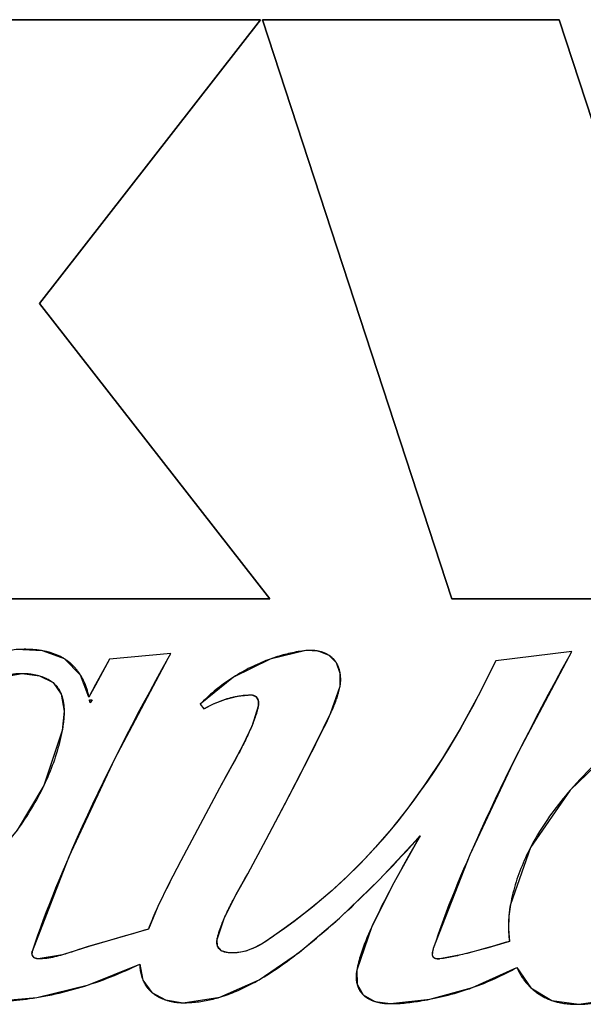
# Model space of a CAD drawing. Units: millimetres. Extents: x 13 to 2082, y 78 to 1413.
# Drawn here: x 649 to 662, y 741 to 763 of the extents above; entities that cross this region are included whole.
import ezdxf

# ---------------------------------------------------------------- set-up
doc = ezdxf.new("R2010")
doc.units = ezdxf.units.MM
doc.header["$LTSCALE"] = 115.50396
doc.layers.get('0').update_dxf_attribs({"linetype": 'CONTINUOUS'})
doc.layers.add('SURFACE', color=7, linetype='CONTINUOUS')
doc.layers.add('WHITE', color=7, linetype='CONTINUOUS')

msp = doc.modelspace()

# ---------------------------------------------------------------- linework, layer by layer
at = {"color": 7, "linetype": 'Continuous'}
for p, q in [((646.93, 763.342), (654.523, 763.342)), ((654.523, 763.342), (649.451, 756.832)), ((658.912, 750.056), (654.569, 763.342)), ((654.569, 763.342), (661.373, 763.342)), ((661.373, 763.342), (664.045, 755.143)), ((649.451, 756.832), (654.737, 750.056)), ((654.737, 750.056), (646.839, 750.056)), ((668.464, 750.056), (658.912, 750.056))]:
    msp.add_line(p, q, dxfattribs=at)
at = {"layer": 'SURFACE', "color": 2, "linetype": 'Continuous'}
for p, q in [((654.523, 763.342), (646.93, 763.342)), ((649.451, 756.832), (654.523, 763.342)), ((654.569, 763.342), (658.912, 750.056)), ((661.373, 763.342), (654.569, 763.342)), ((664.045, 755.143), (661.373, 763.342)), ((654.737, 750.056), (649.451, 756.832)), ((646.839, 750.056), (654.737, 750.056)), ((658.912, 750.056), (668.464, 750.056)), ((652.466, 748.808), (651.056, 748.677)), ((652.403, 748.697), (652.466, 748.808)), ((661.662, 748.852), (659.919, 748.636)), ((661.597, 748.738), (661.662, 748.852)), ((659.919, 748.636), (659.513, 747.835)), ((653.141, 747.642), (653.221, 747.538)), ((653.58, 745.716), (652.696, 744.047)), ((654.228, 743.752), (654.654, 744.538))]:
    msp.add_line(p, q, dxfattribs=at)
for points in [[(650.586, 747.802), (650.394, 748.311), (650.027, 748.683), (649.526, 748.866), (648.919, 748.894), (648.265, 748.783), (647.566, 748.55), (646.83, 748.206), (646.062, 747.745), (645.261, 747.151), (644.424, 746.403), (643.584, 745.468), (642.832, 744.299), (642.344, 742.898)], [(649.29, 741.977), (650.134, 744.149), (651.18, 746.388), (652.403, 748.697)], [(651.056, 748.677), (650.742, 748.093), (650.586, 747.802)], [(655.558, 748.871), (654.743, 748.677), (653.902, 748.262), (653.141, 747.642)], [(656.347, 748.054), (656.35, 748.349), (656.262, 748.592), (656.093, 748.762), (655.852, 748.856), (655.558, 748.871)], [(658.492, 742.042), (659.331, 744.197), (660.381, 746.426), (661.597, 748.738)], [(667.148, 748.824), (665.833, 748.628), (664.424, 748.002), (662.961, 746.958), (661.626, 745.672), (660.712, 744.353), (660.255, 743.051)], [(644.184, 743.163), (644.593, 744.371), (645.208, 745.395), (645.877, 746.233), (646.528, 746.921), (647.161, 747.482), (647.802, 747.931), (648.445, 748.241), (649.057, 748.348)], [(649.057, 748.348), (649.453, 748.291), (649.764, 748.137), (649.953, 747.872), (650.018, 747.484), (649.974, 747.037)], [(654.654, 744.538), (655.071, 745.333), (655.456, 746.074), (655.81, 746.769), (656.13, 747.425), (656.347, 748.054)], [(653.221, 747.538), (653.445, 747.649), (653.701, 747.75), (653.992, 747.825), (654.318, 747.854)], [(659.513, 747.835), (659.103, 747.079), (658.695, 746.401), (658.294, 745.796), (657.903, 745.259), (657.524, 744.782), (657.16, 744.36), (656.812, 743.988), (656.48, 743.659), (656.165, 743.369), (655.866, 743.113), (655.584, 742.884), (655.317, 742.678), (655.066, 742.493), (654.829, 742.325), (654.606, 742.176), (654.391, 742.059), (654.185, 741.98), (653.985, 741.942), (653.791, 741.941), (653.628, 741.984), (653.538, 742.091), (653.527, 742.246)], [(654.318, 747.854), (654.413, 747.82), (654.47, 747.725), (654.471, 747.596)], [(654.471, 747.596), (654.329, 747.156), (654.119, 746.701), (653.862, 746.225), (653.58, 745.716)], [(649.974, 747.037), (649.553, 745.776), (648.942, 744.754), (648.259, 743.937), (647.572, 743.293), (646.908, 742.789), (646.259, 742.389), (645.624, 742.09), (645.022, 741.977)], [(652.746, 740.793), (653.593, 740.922), (654.49, 741.321), (655.413, 741.957), (656.333, 742.737), (657.248, 743.62), (658.186, 744.623)], [(658.186, 744.623), (657.577, 743.541), (657.064, 742.518), (656.73, 741.538)], [(652.696, 744.047), (652.422, 743.52), (652.169, 742.999), (651.951, 742.484)], [(653.527, 742.246), (653.69, 742.726), (653.935, 743.225), (654.228, 743.752)], [(660.4, 741.604), (660.725, 741.135), (661.204, 740.846), (661.82, 740.758), (662.514, 740.863), (663.245, 741.142), (663.996, 741.579), (664.762, 742.152), (665.544, 742.851), (666.346, 743.667)], [(660.255, 743.051), (660.217, 742.776), (660.208, 742.49), (660.231, 742.202)], [(651.951, 742.484), (651.241, 742.277), (650.586, 742.086), (649.982, 741.893), (649.422, 741.801)], [(660.231, 742.202), (659.686, 742.041), (659.155, 741.9), (658.638, 741.799)], [(649.422, 741.801), (649.335, 741.826), (649.287, 741.894), (649.29, 741.977)], [(658.638, 741.799), (658.559, 741.799), (658.499, 741.825), (658.47, 741.878), (658.471, 741.957), (658.492, 742.042)], [(648.259, 740.812), (649.395, 740.915), (650.58, 741.204), (651.754, 741.682)], [(651.754, 741.682), (651.827, 741.312), (652.03, 741.032), (652.346, 740.858), (652.746, 740.793)], [(656.73, 741.538), (656.735, 741.221), (656.876, 740.974), (657.144, 740.824), (657.501, 740.773)], [(657.501, 740.773), (658.407, 740.875), (659.382, 741.141), (660.4, 741.604)]]:
    msp.add_lwpolyline(points, dxfattribs=at)
at = {"layer": 'WHITE', "color": 7, "linetype": 'Continuous'}
for p, q in [((651.056, 748.677), (650.736, 748.08)), ((652.466, 748.808), (651.056, 748.677)), ((652.403, 748.697), (652.466, 748.808)), ((661.662, 748.852), (659.919, 748.636)), ((661.597, 748.738), (661.662, 748.852)), ((659.919, 748.636), (659.513, 747.835)), ((650.736, 748.08), (650.586, 747.802)), ((650.602, 747.738), (650.662, 747.738)), ((650.662, 747.738), (650.617, 747.675)), ((653.141, 747.642), (653.221, 747.538)), ((655.791, 746.732), (655.875, 746.9)), ((653.993, 746.463), (653.941, 746.368)), ((653.889, 746.273), (653.735, 746)), ((653.941, 746.368), (653.889, 746.273)), ((655.447, 746.055), (655.533, 746.222)), ((653.735, 746), (653.672, 745.886)), ((653.58, 745.716), (652.696, 744.047)), ((654.654, 744.538), (655.169, 745.521)), ((654.228, 743.752), (654.654, 744.538)), ((652.696, 744.047), (652.605, 743.872)), ((652.605, 743.872), (652.514, 743.698)), ((654.162, 743.634), (654.228, 743.752)), ((652.424, 743.522), (652.366, 743.407)), ((654.064, 743.459), (654.162, 743.634)), ((653.998, 743.341), (654.064, 743.459)), ((653.894, 743.148), (653.934, 743.223)), ((651.596, 742.378), (651.419, 742.327)), ((651.419, 742.327), (651.161, 742.254)), ((650.187, 741.957), (650.13, 741.938)), ((650.358, 742.013), (650.187, 741.957)), ((650.454, 742.044), (650.358, 742.013)), ((650.55, 742.074), (650.454, 742.044)), ((659.688, 742.042), (659.635, 742.027)), ((659.832, 742.083), (659.688, 742.042))]:
    msp.add_line(p, q, dxfattribs=at)
for points in [[(649.529, 748.865), (649.501, 748.87), (649.473, 748.875), (649.446, 748.879), (649.418, 748.882), (649.39, 748.886), (649.361, 748.889), (649.333, 748.891), (649.305, 748.894), (649.277, 748.896), (649.249, 748.897), (649.221, 748.898), (649.193, 748.899), (649.165, 748.9), (649.137, 748.901), (649.101, 748.901), (649.066, 748.9), (649.031, 748.899), (648.995, 748.898), (648.96, 748.896), (648.926, 748.894)], [(650.03, 748.681), (650.012, 748.692), (649.994, 748.703), (649.975, 748.713), (649.957, 748.723), (649.938, 748.733), (649.919, 748.742), (649.899, 748.751), (649.88, 748.76), (649.86, 748.769), (649.841, 748.777), (649.821, 748.785), (649.801, 748.792), (649.78, 748.799), (649.76, 748.806), (649.74, 748.813), (649.719, 748.82), (649.698, 748.826), (649.677, 748.832), (649.656, 748.837), (649.635, 748.842), (649.614, 748.848), (649.593, 748.852), (649.572, 748.857), (649.55, 748.861), (649.529, 748.865)], [(650.396, 748.308), (650.385, 748.325), (650.374, 748.342), (650.363, 748.359), (650.351, 748.376), (650.339, 748.392), (650.327, 748.408), (650.315, 748.424), (650.302, 748.44), (650.289, 748.455), (650.276, 748.47), (650.263, 748.485), (650.249, 748.5), (650.236, 748.515), (650.222, 748.529), (650.207, 748.543), (650.193, 748.556), (650.178, 748.57), (650.163, 748.583), (650.148, 748.596), (650.133, 748.608), (650.119, 748.619), (650.104, 748.63), (650.09, 748.641), (650.075, 748.651), (650.06, 748.661), (650.045, 748.671), (650.03, 748.681)], [(651.171, 746.369), (651.302, 746.631), (651.435, 746.891), (651.57, 747.151), (651.705, 747.411), (651.842, 747.669), (651.981, 747.927), (652.12, 748.185), (652.261, 748.441), (652.403, 748.697)], [(654.743, 748.677), (654.695, 748.659), (654.647, 748.641), (654.599, 748.622), (654.547, 748.6), (654.496, 748.578), (654.445, 748.556), (654.394, 748.532), (654.344, 748.508), (654.293, 748.484), (654.243, 748.458), (654.194, 748.432), (654.144, 748.406), (654.096, 748.378), (654.047, 748.351), (653.999, 748.322), (653.951, 748.293), (653.904, 748.263)], [(655.558, 748.871), (655.514, 748.866), (655.471, 748.86), (655.427, 748.854), (655.384, 748.847), (655.34, 748.84), (655.297, 748.831), (655.253, 748.823), (655.21, 748.814), (655.167, 748.804), (655.124, 748.793), (655.081, 748.783), (655.039, 748.771), (654.996, 748.759), (654.953, 748.747), (654.911, 748.734), (654.869, 748.72), (654.827, 748.706), (654.785, 748.692), (654.743, 748.677)], [(655.852, 748.856), (655.838, 748.859), (655.824, 748.862), (655.81, 748.864), (655.796, 748.866), (655.782, 748.868), (655.768, 748.87), (655.753, 748.872), (655.739, 748.873), (655.725, 748.874), (655.711, 748.875), (655.697, 748.876), (655.683, 748.876), (655.669, 748.876), (655.655, 748.876), (655.641, 748.876), (655.627, 748.876), (655.613, 748.875), (655.599, 748.874), (655.585, 748.873), (655.572, 748.872), (655.558, 748.871)], [(656.094, 748.762), (656.084, 748.768), (656.075, 748.773), (656.065, 748.779), (656.055, 748.784), (656.045, 748.789), (656.035, 748.794), (656.025, 748.799), (656.015, 748.804), (656.005, 748.809), (655.994, 748.813), (655.984, 748.817), (655.973, 748.821), (655.962, 748.825), (655.952, 748.829), (655.941, 748.833), (655.93, 748.836), (655.919, 748.84), (655.908, 748.843), (655.897, 748.846), (655.886, 748.849), (655.875, 748.851), (655.863, 748.854), (655.852, 748.856)], [(656.262, 748.592), (656.257, 748.6), (656.252, 748.608), (656.247, 748.615), (656.242, 748.623), (656.236, 748.63), (656.231, 748.638), (656.225, 748.645), (656.22, 748.652), (656.214, 748.659), (656.208, 748.666), (656.202, 748.673), (656.195, 748.679), (656.189, 748.686), (656.182, 748.693), (656.175, 748.699), (656.169, 748.705), (656.162, 748.712), (656.154, 748.718), (656.147, 748.724), (656.14, 748.729), (656.132, 748.735), (656.125, 748.741), (656.117, 748.746), (656.109, 748.752), (656.102, 748.757), (656.094, 748.762)], [(660.375, 746.415), (660.523, 746.708), (660.672, 747), (660.823, 747.292), (660.975, 747.582), (661.129, 747.872), (661.284, 748.161), (661.44, 748.45), (661.597, 748.738)], [(656.35, 748.349), (656.348, 748.36), (656.346, 748.37), (656.344, 748.381), (656.341, 748.392), (656.339, 748.403), (656.336, 748.413), (656.333, 748.424), (656.33, 748.434), (656.327, 748.445), (656.324, 748.455), (656.321, 748.466), (656.317, 748.476), (656.313, 748.486), (656.309, 748.496), (656.305, 748.506), (656.301, 748.516), (656.297, 748.526), (656.292, 748.536), (656.288, 748.545), (656.283, 748.555), (656.278, 748.564), (656.273, 748.574), (656.267, 748.583), (656.262, 748.592)], [(648.444, 748.24), (648.47, 748.249), (648.496, 748.257), (648.522, 748.266), (648.549, 748.273), (648.575, 748.281), (648.601, 748.288), (648.628, 748.294), (648.654, 748.301), (648.68, 748.307), (648.707, 748.312), (648.734, 748.318), (648.76, 748.322), (648.787, 748.327), (648.814, 748.331), (648.84, 748.334), (648.867, 748.338), (648.894, 748.34), (648.921, 748.343), (648.948, 748.345), (648.975, 748.346), (649.002, 748.347), (649.029, 748.348), (649.057, 748.348)], [(649.057, 748.348), (649.075, 748.348), (649.093, 748.347), (649.112, 748.347), (649.131, 748.346), (649.149, 748.345), (649.168, 748.343), (649.187, 748.342), (649.206, 748.34), (649.225, 748.337), (649.244, 748.335), (649.263, 748.332), (649.283, 748.329), (649.302, 748.326), (649.321, 748.323), (649.34, 748.319), (649.359, 748.315), (649.378, 748.311), (649.397, 748.306), (649.415, 748.302), (649.434, 748.297), (649.453, 748.291)], [(649.453, 748.291), (649.467, 748.287), (649.48, 748.283), (649.494, 748.278), (649.508, 748.274), (649.521, 748.269), (649.534, 748.264), (649.548, 748.259), (649.561, 748.253), (649.574, 748.248), (649.587, 748.242), (649.6, 748.236), (649.612, 748.23), (649.625, 748.224), (649.637, 748.218), (649.65, 748.212), (649.662, 748.205), (649.674, 748.198), (649.686, 748.191), (649.697, 748.184), (649.709, 748.176), (649.72, 748.169), (649.731, 748.161), (649.742, 748.153), (649.753, 748.145), (649.763, 748.137)], [(650.586, 747.802), (650.582, 747.824), (650.578, 747.846), (650.574, 747.868), (650.569, 747.889), (650.564, 747.911), (650.558, 747.933), (650.552, 747.955), (650.546, 747.977), (650.539, 747.998), (650.532, 748.02), (650.525, 748.041), (650.517, 748.063), (650.509, 748.084), (650.5, 748.105), (650.491, 748.126), (650.482, 748.147), (650.473, 748.168), (650.463, 748.188), (650.452, 748.209), (650.442, 748.229), (650.431, 748.249), (650.42, 748.269), (650.408, 748.289), (650.396, 748.308)], [(653.904, 748.263), (653.857, 748.233), (653.811, 748.203), (653.766, 748.172), (653.721, 748.141), (653.677, 748.108), (653.632, 748.076), (653.589, 748.043), (653.546, 748.009), (653.503, 747.975), (653.461, 747.94), (653.419, 747.904), (653.377, 747.868), (653.337, 747.832), (653.296, 747.795), (653.257, 747.758), (653.217, 747.72), (653.179, 747.681), (653.141, 747.642)], [(656.347, 748.054), (656.349, 748.067), (656.352, 748.08), (656.353, 748.093), (656.355, 748.106), (656.357, 748.119), (656.358, 748.132), (656.359, 748.146), (656.36, 748.159), (656.361, 748.172), (656.361, 748.186), (656.361, 748.199), (656.361, 748.213), (656.361, 748.227), (656.361, 748.24), (656.36, 748.254), (656.359, 748.267), (656.358, 748.281), (656.357, 748.295), (656.356, 748.308), (656.354, 748.322), (656.352, 748.335), (656.35, 748.349)], [(649.763, 748.137), (649.773, 748.129), (649.782, 748.121), (649.791, 748.113), (649.8, 748.105), (649.809, 748.097), (649.817, 748.089), (649.825, 748.08), (649.833, 748.071), (649.841, 748.062), (649.849, 748.054), (649.856, 748.045), (649.863, 748.036), (649.87, 748.026), (649.877, 748.017), (649.883, 748.007), (649.89, 747.998), (649.896, 747.988), (649.902, 747.978), (649.908, 747.968), (649.913, 747.958), (649.919, 747.948), (649.924, 747.937), (649.929, 747.927), (649.934, 747.916), (649.939, 747.906), (649.944, 747.895), (649.948, 747.884), (649.953, 747.873)], [(656.129, 747.422), (656.141, 747.45), (656.154, 747.478), (656.166, 747.506), (656.179, 747.534), (656.191, 747.562), (656.203, 747.59), (656.214, 747.619), (656.225, 747.647), (656.236, 747.675), (656.247, 747.704), (656.258, 747.732), (656.268, 747.761), (656.278, 747.79), (656.287, 747.819), (656.296, 747.848), (656.305, 747.877), (656.313, 747.906), (656.321, 747.935), (656.328, 747.965), (656.335, 747.995), (656.341, 748.024), (656.347, 748.054)], [(649.953, 747.873), (649.958, 747.859), (649.963, 747.844), (649.968, 747.83), (649.972, 747.815), (649.976, 747.8), (649.981, 747.786), (649.984, 747.771), (649.988, 747.755), (649.991, 747.74), (649.994, 747.725), (649.997, 747.709), (650, 747.694), (650.003, 747.678), (650.005, 747.662), (650.007, 747.647), (650.009, 747.631), (650.011, 747.615), (650.012, 747.599), (650.014, 747.583), (650.015, 747.566), (650.016, 747.55), (650.017, 747.534), (650.017, 747.518), (650.018, 747.501), (650.018, 747.485)], [(659.513, 747.835), (659.382, 747.584), (659.246, 747.334), (659.107, 747.086), (658.964, 746.839), (658.816, 746.595), (658.665, 746.353), (658.509, 746.114), (658.35, 745.877), (658.186, 745.643), (658.018, 745.412), (657.846, 745.185), (657.67, 744.961), (657.489, 744.74), (657.305, 744.524), (657.116, 744.312), (656.924, 744.105), (656.727, 743.902), (656.526, 743.703), (656.321, 743.51), (656.123, 743.332), (655.921, 743.159), (655.715, 742.989), (655.506, 742.823), (655.292, 742.66), (655.075, 742.5), (654.854, 742.342), (654.793, 742.3), (654.732, 742.258), (654.67, 742.217), (654.608, 742.177), (654.544, 742.139), (654.48, 742.103), (654.415, 742.07), (654.348, 742.039), (654.28, 742.012), (654.211, 741.988), (654.14, 741.968), (654.068, 741.953), (653.993, 741.943), (653.917, 741.937), (653.838, 741.938), (653.803, 741.94), (653.768, 741.943), (653.733, 741.948), (653.699, 741.956), (653.667, 741.966), (653.638, 741.979), (653.61, 741.994), (653.586, 742.014), (653.566, 742.037), (653.55, 742.062), (653.538, 742.09), (653.529, 742.12), (653.524, 742.152), (653.522, 742.184), (653.523, 742.216), (653.527, 742.246)], [(653.7, 747.75), (653.72, 747.756), (653.741, 747.763), (653.761, 747.769), (653.782, 747.775), (653.803, 747.781), (653.823, 747.787), (653.844, 747.792), (653.865, 747.797), (653.886, 747.803), (653.907, 747.807), (653.928, 747.812), (653.949, 747.816), (653.97, 747.82), (653.991, 747.824)], [(653.991, 747.824), (654.011, 747.828), (654.031, 747.831), (654.052, 747.834), (654.072, 747.837), (654.093, 747.84), (654.113, 747.842), (654.134, 747.845), (654.154, 747.847), (654.174, 747.848), (654.195, 747.85), (654.215, 747.851), (654.236, 747.852), (654.256, 747.853), (654.277, 747.853), (654.297, 747.854), (654.318, 747.854)], [(654.318, 747.854), (654.321, 747.854), (654.324, 747.853), (654.328, 747.853), (654.331, 747.853), (654.334, 747.853), (654.337, 747.852), (654.34, 747.852), (654.344, 747.851), (654.347, 747.851), (654.35, 747.85), (654.353, 747.849), (654.357, 747.848), (654.36, 747.847), (654.363, 747.846), (654.366, 747.845), (654.369, 747.844), (654.372, 747.843), (654.375, 747.842), (654.378, 747.84), (654.381, 747.839), (654.384, 747.838), (654.387, 747.836), (654.39, 747.835), (654.393, 747.833), (654.396, 747.831), (654.399, 747.83), (654.402, 747.828), (654.405, 747.826), (654.407, 747.824), (654.41, 747.822), (654.413, 747.82)], [(654.413, 747.82), (654.415, 747.818), (654.417, 747.816), (654.42, 747.814), (654.422, 747.812), (654.424, 747.81), (654.427, 747.808), (654.429, 747.806), (654.431, 747.803), (654.433, 747.801), (654.436, 747.798), (654.438, 747.796), (654.44, 747.793), (654.442, 747.79), (654.444, 747.787), (654.445, 747.785), (654.447, 747.782), (654.449, 747.779), (654.451, 747.776), (654.452, 747.773), (654.454, 747.77), (654.455, 747.767), (654.457, 747.764), (654.458, 747.761), (654.459, 747.758), (654.461, 747.755), (654.462, 747.751), (654.463, 747.748), (654.464, 747.745), (654.465, 747.742), (654.466, 747.738), (654.467, 747.735), (654.468, 747.732), (654.469, 747.728), (654.47, 747.725)], [(650.61, 747.704), (650.607, 747.712), (650.607, 747.714), (650.606, 747.716), (650.606, 747.717), (650.605, 747.719), (650.605, 747.721), (650.604, 747.722), (650.604, 747.724), (650.604, 747.726), (650.603, 747.728), (650.603, 747.729), (650.602, 747.731), (650.602, 747.733), (650.602, 747.734), (650.602, 747.736), (650.602, 747.738)], [(650.617, 747.675), (650.617, 747.677), (650.616, 747.679), (650.616, 747.68), (650.616, 747.682), (650.616, 747.684), (650.615, 747.686), (650.615, 747.687), (650.615, 747.689), (650.614, 747.691), (650.614, 747.692), (650.613, 747.694), (650.613, 747.696), (650.612, 747.697), (650.612, 747.699), (650.611, 747.701), (650.611, 747.702), (650.61, 747.704)], [(653.221, 747.538), (653.227, 747.541), (653.233, 747.544), (653.239, 747.546), (653.245, 747.549), (653.251, 747.552), (653.257, 747.554), (653.262, 747.557), (653.268, 747.56), (653.274, 747.563), (653.28, 747.566), (653.291, 747.572)], [(653.291, 747.572), (653.324, 747.589), (653.338, 747.597), (653.353, 747.604), (653.368, 747.612), (653.383, 747.619), (653.398, 747.627), (653.413, 747.634), (653.428, 747.641), (653.443, 747.648)], [(653.443, 747.648), (653.462, 747.657), (653.482, 747.665), (653.501, 747.674), (653.521, 747.682), (653.54, 747.69), (653.56, 747.698), (653.58, 747.706), (653.6, 747.714), (653.619, 747.721), (653.639, 747.729), (653.66, 747.736), (653.68, 747.743), (653.7, 747.75)], [(654.471, 747.596), (654.467, 747.577), (654.463, 747.558), (654.459, 747.539), (654.454, 747.52), (654.449, 747.502), (654.444, 747.483), (654.439, 747.464), (654.433, 747.446), (654.428, 747.427), (654.422, 747.409), (654.416, 747.391), (654.41, 747.372), (654.403, 747.354), (654.397, 747.336), (654.386, 747.306), (654.376, 747.276), (654.365, 747.247), (654.353, 747.217), (654.342, 747.188), (654.33, 747.159)], [(654.47, 747.725), (654.471, 747.72), (654.472, 747.716), (654.473, 747.711), (654.474, 747.706), (654.474, 747.701), (654.475, 747.696), (654.475, 747.692), (654.476, 747.687), (654.476, 747.682), (654.476, 747.677), (654.477, 747.672), (654.477, 747.667), (654.477, 747.662), (654.477, 747.657), (654.477, 747.653), (654.477, 747.648), (654.476, 747.643), (654.476, 747.638), (654.476, 747.633), (654.475, 747.628), (654.475, 747.624), (654.474, 747.619), (654.474, 747.614), (654.473, 747.609), (654.472, 747.605), (654.472, 747.6), (654.471, 747.596)], [(650.018, 747.485), (650.018, 747.461), (650.018, 747.437), (650.017, 747.412), (650.016, 747.388), (650.015, 747.364), (650.014, 747.34), (650.012, 747.316), (650.01, 747.292), (650.008, 747.268), (650.006, 747.244), (650.003, 747.22), (650, 747.197), (649.997, 747.173), (649.993, 747.15), (649.99, 747.127), (649.986, 747.104), (649.982, 747.081), (649.978, 747.059), (649.974, 747.037)], [(655.875, 746.9), (655.928, 747.006), (655.98, 747.112), (656.032, 747.218), (656.081, 747.32)], [(656.081, 747.32), (656.105, 747.371), (656.129, 747.422)], [(654.33, 747.159), (654.314, 747.12), (654.298, 747.081), (654.281, 747.043), (654.265, 747.005), (654.247, 746.966), (654.23, 746.928), (654.212, 746.89), (654.194, 746.853), (654.176, 746.815), (654.158, 746.777), (654.139, 746.74), (654.12, 746.702)], [(649.974, 747.037), (649.961, 746.969), (649.946, 746.901), (649.931, 746.833), (649.914, 746.765), (649.897, 746.698), (649.878, 746.631), (649.859, 746.564), (649.838, 746.497), (649.817, 746.43), (649.795, 746.364), (649.772, 746.298), (649.748, 746.232), (649.723, 746.167), (649.697, 746.102), (649.67, 746.037), (649.643, 745.972), (649.614, 745.908), (649.585, 745.844), (649.555, 745.78)], [(662.964, 746.961), (662.913, 746.918), (662.826, 746.845), (662.741, 746.771), (662.656, 746.697), (662.571, 746.623), (662.488, 746.547), (662.405, 746.471), (662.323, 746.395), (662.241, 746.317), (662.161, 746.239), (662.082, 746.161), (662.003, 746.081), (661.926, 746.001), (661.85, 745.921), (661.774, 745.839), (661.7, 745.757), (661.628, 745.675)], [(654.12, 746.702), (654.095, 746.654), (654.07, 746.606), (654.045, 746.558), (654.019, 746.511), (653.993, 746.463)], [(655.533, 746.222), (655.598, 746.349), (655.663, 746.477), (655.727, 746.604), (655.791, 746.732)], [(659.329, 744.192), (659.366, 744.278), (659.473, 744.518), (659.581, 744.757), (659.691, 744.996), (659.802, 745.234), (659.914, 745.471), (660.027, 745.708), (660.142, 745.945), (660.258, 746.18), (660.375, 746.415)], [(650.131, 744.142), (650.214, 744.332), (650.328, 744.589), (650.443, 744.846), (650.561, 745.101), (650.68, 745.356), (650.8, 745.611), (650.922, 745.864), (651.046, 746.117), (651.171, 746.369)], [(655.169, 745.521), (655.262, 745.699), (655.355, 745.877), (655.447, 746.055)], [(649.555, 745.78), (649.523, 745.713), (649.49, 745.647), (649.456, 745.581), (649.421, 745.515), (649.385, 745.45), (649.349, 745.385), (649.312, 745.321), (649.274, 745.256), (649.235, 745.193), (649.195, 745.129), (649.155, 745.066), (649.114, 745.004), (649.072, 744.941), (649.03, 744.879), (648.987, 744.818), (648.944, 744.757)], [(653.672, 745.886), (653.641, 745.83), (653.61, 745.773), (653.58, 745.716)], [(661.628, 745.675), (661.571, 745.609), (661.516, 745.543), (661.461, 745.477), (661.407, 745.41), (661.354, 745.343), (661.302, 745.275), (661.25, 745.207), (661.2, 745.139), (661.151, 745.07), (661.102, 745), (661.055, 744.93), (661.008, 744.86), (660.963, 744.789), (660.918, 744.718), (660.875, 744.646), (660.833, 744.574), (660.792, 744.501), (660.752, 744.428), (660.713, 744.354)], [(657.242, 743.614), (657.349, 743.724), (657.455, 743.834), (657.561, 743.945), (657.666, 744.056), (657.771, 744.168), (657.875, 744.281), (657.979, 744.394), (658.083, 744.508), (658.186, 744.623)], [(658.186, 744.623), (658.109, 744.489), (658.032, 744.356), (657.955, 744.222), (657.879, 744.088), (657.804, 743.953), (657.729, 743.819), (657.654, 743.684), (657.581, 743.548)], [(658.492, 742.042), (658.548, 742.21), (658.606, 742.378), (658.666, 742.545), (658.726, 742.712), (658.789, 742.878), (658.852, 743.044), (658.917, 743.209), (658.983, 743.374), (659.05, 743.538), (659.119, 743.702), (659.188, 743.866), (659.258, 744.029), (659.329, 744.192)], [(660.713, 744.354), (660.683, 744.295), (660.653, 744.236), (660.625, 744.176), (660.597, 744.116), (660.57, 744.056), (660.544, 743.996), (660.519, 743.935), (660.494, 743.874), (660.47, 743.812), (660.448, 743.751), (660.426, 743.689), (660.404, 743.626), (660.384, 743.564), (660.365, 743.501), (660.346, 743.437), (660.329, 743.374), (660.312, 743.31), (660.296, 743.246), (660.281, 743.181), (660.268, 743.116), (660.255, 743.051)], [(649.29, 741.977), (649.353, 742.16), (649.417, 742.343), (649.482, 742.525), (649.549, 742.707), (649.618, 742.888), (649.688, 743.068), (649.759, 743.249), (649.831, 743.428), (649.904, 743.607), (649.979, 743.786), (650.055, 743.965), (650.131, 744.142)], [(652.514, 743.698), (652.468, 743.61), (652.424, 743.522)], [(656.332, 742.736), (656.426, 742.822), (656.52, 742.909), (656.613, 742.996), (656.704, 743.083), (656.796, 743.17), (656.886, 743.258), (656.976, 743.347), (657.065, 743.435), (657.154, 743.524), (657.242, 743.614)], [(657.581, 743.548), (657.525, 743.444), (657.47, 743.34), (657.416, 743.235), (657.362, 743.131), (657.308, 743.025), (657.255, 742.919), (657.203, 742.813), (657.152, 742.706), (657.123, 742.644), (657.094, 742.582), (657.065, 742.52)], [(652.366, 743.407), (652.337, 743.35), (652.308, 743.292), (652.28, 743.234), (652.252, 743.176), (652.224, 743.118), (652.197, 743.06), (652.17, 743.002)], [(653.934, 743.223), (653.966, 743.282), (653.998, 743.341)], [(653.689, 742.725), (653.706, 742.764), (653.724, 742.803), (653.741, 742.842), (653.76, 742.881), (653.778, 742.919), (653.797, 742.957), (653.816, 742.996), (653.835, 743.034), (653.854, 743.072), (653.874, 743.11), (653.894, 743.148)], [(660.255, 743.051), (660.25, 743.028), (660.246, 743.006), (660.242, 742.983), (660.239, 742.96), (660.235, 742.937), (660.232, 742.915), (660.229, 742.892), (660.226, 742.869), (660.224, 742.846), (660.221, 742.823), (660.219, 742.8), (660.217, 742.777)], [(652.17, 743.002), (652.147, 742.95), (652.124, 742.899), (652.101, 742.848), (652.078, 742.796), (652.056, 742.744), (652.034, 742.693), (652.013, 742.641), (651.992, 742.588), (651.971, 742.536), (651.951, 742.484)], [(653.527, 742.246), (653.531, 742.267), (653.536, 742.288), (653.541, 742.308), (653.546, 742.329), (653.551, 742.349), (653.557, 742.37), (653.563, 742.39), (653.569, 742.411), (653.576, 742.431), (653.582, 742.451), (653.589, 742.471), (653.596, 742.491), (653.603, 742.511), (653.611, 742.531), (653.618, 742.551), (653.632, 742.586), (653.646, 742.621), (653.66, 742.656), (653.674, 742.69), (653.689, 742.725)], [(655.411, 741.956), (655.487, 742.016), (655.563, 742.077), (655.638, 742.138), (655.712, 742.199), (655.803, 742.275), (655.894, 742.351), (655.983, 742.428), (656.071, 742.504), (656.159, 742.581), (656.246, 742.659), (656.332, 742.736)], [(660.217, 742.777), (660.215, 742.753), (660.213, 742.729), (660.212, 742.705), (660.211, 742.682), (660.21, 742.658), (660.209, 742.634), (660.208, 742.61), (660.208, 742.586), (660.208, 742.562), (660.208, 742.538), (660.208, 742.514), (660.208, 742.49)], [(651.951, 742.484), (651.862, 742.457), (651.774, 742.43), (651.685, 742.404), (651.596, 742.378)], [(657.065, 742.52), (657.045, 742.477), (657.026, 742.433), (657.007, 742.39), (656.988, 742.346), (656.97, 742.302), (656.952, 742.259), (656.934, 742.215), (656.917, 742.171), (656.9, 742.126), (656.884, 742.082), (656.868, 742.038), (656.852, 741.993), (656.837, 741.948), (656.823, 741.903), (656.809, 741.858), (656.796, 741.813), (656.783, 741.768), (656.771, 741.722), (656.76, 741.676), (656.749, 741.63), (656.739, 741.584), (656.73, 741.538)], [(660.208, 742.49), (660.209, 742.466), (660.21, 742.442), (660.211, 742.418), (660.212, 742.394), (660.214, 742.37), (660.216, 742.346), (660.218, 742.322), (660.22, 742.298), (660.222, 742.274), (660.225, 742.25), (660.228, 742.226), (660.231, 742.202)], [(650.919, 742.185), (650.839, 742.162), (650.759, 742.138), (650.678, 742.114), (650.55, 742.074)], [(651.161, 742.254), (651.08, 742.231), (650.919, 742.185)], [(660.231, 742.202), (660.131, 742.172), (660.031, 742.142), (659.932, 742.112), (659.832, 742.083)], [(649.287, 741.894), (649.286, 741.897), (649.285, 741.9), (649.285, 741.902), (649.284, 741.905), (649.284, 741.908), (649.283, 741.911), (649.283, 741.914), (649.283, 741.917), (649.282, 741.92), (649.282, 741.923), (649.282, 741.926), (649.282, 741.929), (649.282, 741.932), (649.282, 741.935), (649.282, 741.938), (649.282, 741.941), (649.283, 741.944), (649.283, 741.947), (649.283, 741.949), (649.284, 741.952), (649.284, 741.955), (649.285, 741.958), (649.285, 741.961), (649.286, 741.964), (649.287, 741.966), (649.288, 741.969), (649.288, 741.972), (649.289, 741.975), (649.29, 741.977)], [(650.13, 741.938), (650.072, 741.92), (650.043, 741.911), (650.014, 741.902), (649.985, 741.894)], [(654.488, 741.32), (654.548, 741.355), (654.607, 741.391), (654.667, 741.428), (654.726, 741.465), (654.785, 741.503), (654.843, 741.542), (654.901, 741.581), (654.959, 741.621), (655.017, 741.661), (655.074, 741.702), (655.131, 741.743), (655.188, 741.785), (655.244, 741.827), (655.3, 741.87), (655.356, 741.913), (655.411, 741.956)], [(658.47, 741.878), (658.47, 741.881), (658.469, 741.884), (658.469, 741.887), (658.469, 741.89), (658.468, 741.893), (658.468, 741.895), (658.468, 741.898), (658.468, 741.901), (658.468, 741.904), (658.468, 741.907), (658.467, 741.91), (658.467, 741.913), (658.468, 741.916), (658.468, 741.919), (658.468, 741.923), (658.468, 741.926), (658.468, 741.929), (658.468, 741.932), (658.469, 741.935), (658.469, 741.938), (658.469, 741.941), (658.469, 741.944), (658.47, 741.947), (658.47, 741.951), (658.471, 741.954), (658.471, 741.957)], [(658.471, 741.957), (658.472, 741.961), (658.473, 741.966), (658.473, 741.97), (658.474, 741.975), (658.475, 741.979), (658.476, 741.984), (658.477, 741.988), (658.478, 741.993), (658.479, 741.997), (658.48, 742.001), (658.481, 742.005), (658.483, 742.01), (658.484, 742.014), (658.485, 742.018), (658.486, 742.022), (658.487, 742.026), (658.489, 742.03), (658.49, 742.034), (658.491, 742.038), (658.492, 742.042)], [(659.156, 741.9), (659.116, 741.891), (659.076, 741.882), (659.037, 741.873), (658.997, 741.864), (658.957, 741.856), (658.918, 741.848), (658.878, 741.84), (658.838, 741.832), (658.798, 741.825), (658.758, 741.818), (658.718, 741.811), (658.678, 741.805), (658.638, 741.799)], [(659.635, 742.027), (659.529, 741.997), (659.476, 741.982), (659.423, 741.968), (659.369, 741.954), (659.316, 741.94), (659.263, 741.926), (659.209, 741.913), (659.156, 741.9)], [(649.335, 741.826), (649.333, 741.827), (649.331, 741.829), (649.329, 741.83), (649.327, 741.832), (649.325, 741.833), (649.323, 741.835), (649.321, 741.837), (649.319, 741.838), (649.317, 741.84), (649.315, 741.842), (649.314, 741.844), (649.312, 741.845), (649.31, 741.847), (649.309, 741.849), (649.307, 741.851), (649.306, 741.853), (649.304, 741.855), (649.303, 741.857), (649.301, 741.859), (649.3, 741.861), (649.299, 741.863), (649.298, 741.866), (649.296, 741.868), (649.295, 741.87), (649.294, 741.872), (649.293, 741.875), (649.292, 741.877), (649.291, 741.879), (649.29, 741.882), (649.29, 741.884), (649.289, 741.887), (649.288, 741.889), (649.287, 741.891), (649.287, 741.894)], [(649.422, 741.801), (649.419, 741.801), (649.416, 741.801), (649.413, 741.801), (649.41, 741.801), (649.407, 741.801), (649.404, 741.802), (649.401, 741.802), (649.398, 741.802), (649.395, 741.803), (649.392, 741.804), (649.389, 741.804), (649.386, 741.805), (649.383, 741.805), (649.38, 741.806), (649.377, 741.807), (649.374, 741.808), (649.371, 741.809), (649.368, 741.81), (649.365, 741.811), (649.362, 741.812), (649.359, 741.813), (649.356, 741.814), (649.353, 741.816), (649.351, 741.817), (649.348, 741.818), (649.345, 741.82), (649.343, 741.821), (649.34, 741.823), (649.337, 741.824), (649.335, 741.826)], [(649.985, 741.894), (649.962, 741.887), (649.939, 741.881), (649.916, 741.874), (649.892, 741.868), (649.869, 741.862), (649.846, 741.856), (649.822, 741.851), (649.799, 741.845), (649.776, 741.84), (649.752, 741.835), (649.729, 741.831), (649.706, 741.827), (649.682, 741.823), (649.659, 741.819), (649.635, 741.815), (649.612, 741.812), (649.588, 741.81), (649.564, 741.807), (649.541, 741.805), (649.517, 741.803), (649.493, 741.802), (649.469, 741.801), (649.446, 741.801), (649.422, 741.801)], [(650.576, 741.203), (650.663, 741.232), (650.749, 741.261), (650.835, 741.291), (650.92, 741.323), (651.005, 741.355), (651.09, 741.388), (651.174, 741.421), (651.258, 741.456), (651.342, 741.492), (651.425, 741.528), (651.508, 741.565), (651.59, 741.603), (651.672, 741.642), (651.754, 741.682)], [(651.754, 741.682), (651.754, 741.667), (651.754, 741.651), (651.755, 741.635), (651.756, 741.62), (651.757, 741.604), (651.758, 741.588), (651.76, 741.573), (651.762, 741.557), (651.764, 741.541), (651.766, 741.526), (651.769, 741.51), (651.772, 741.494), (651.775, 741.479), (651.778, 741.463), (651.782, 741.448), (651.786, 741.432), (651.79, 741.417), (651.795, 741.402), (651.799, 741.387), (651.804, 741.371), (651.81, 741.356), (651.815, 741.341), (651.821, 741.327), (651.827, 741.312)], [(658.499, 741.825), (658.497, 741.826), (658.496, 741.827), (658.495, 741.828), (658.494, 741.829), (658.493, 741.83), (658.492, 741.832), (658.49, 741.833), (658.489, 741.834), (658.488, 741.836), (658.487, 741.837), (658.486, 741.839), (658.485, 741.841), (658.484, 741.842), (658.483, 741.844), (658.482, 741.845), (658.481, 741.847), (658.48, 741.849), (658.479, 741.85), (658.478, 741.852), (658.478, 741.854), (658.477, 741.856), (658.476, 741.857), (658.476, 741.859), (658.475, 741.861), (658.474, 741.863), (658.474, 741.865), (658.473, 741.867), (658.473, 741.869), (658.472, 741.871), (658.472, 741.872), (658.471, 741.874), (658.471, 741.876), (658.47, 741.878)], [(658.559, 741.799), (658.557, 741.8), (658.555, 741.8), (658.553, 741.8), (658.55, 741.801), (658.548, 741.801), (658.546, 741.802), (658.544, 741.803), (658.542, 741.803), (658.539, 741.804), (658.537, 741.804), (658.535, 741.805), (658.533, 741.806), (658.531, 741.806), (658.529, 741.807), (658.527, 741.808), (658.525, 741.809), (658.523, 741.81), (658.521, 741.811), (658.519, 741.811), (658.517, 741.812), (658.515, 741.813), (658.514, 741.814), (658.512, 741.815), (658.51, 741.816), (658.508, 741.817), (658.507, 741.819), (658.505, 741.82), (658.503, 741.821), (658.502, 741.822), (658.5, 741.823), (658.499, 741.825)], [(658.638, 741.799), (658.635, 741.799), (658.631, 741.798), (658.628, 741.798), (658.625, 741.798), (658.621, 741.797), (658.618, 741.797), (658.615, 741.797), (658.611, 741.796), (658.608, 741.796), (658.604, 741.796), (658.601, 741.796), (658.597, 741.796), (658.594, 741.796), (658.59, 741.796), (658.587, 741.796), (658.583, 741.796), (658.58, 741.797), (658.576, 741.797), (658.573, 741.797), (658.57, 741.798), (658.566, 741.798), (658.563, 741.799), (658.559, 741.799)], [(656.73, 741.538), (656.728, 741.527), (656.726, 741.515), (656.724, 741.504), (656.722, 741.493), (656.721, 741.481), (656.719, 741.47), (656.718, 741.458), (656.717, 741.447), (656.716, 741.435), (656.715, 741.423), (656.714, 741.412), (656.714, 741.4), (656.714, 741.388), (656.714, 741.377), (656.714, 741.365), (656.715, 741.353), (656.715, 741.341), (656.716, 741.329), (656.717, 741.317), (656.719, 741.305), (656.72, 741.293), (656.722, 741.281), (656.724, 741.269), (656.727, 741.257), (656.729, 741.245), (656.732, 741.233), (656.735, 741.222)], [(659.379, 741.14), (659.445, 741.164), (659.511, 741.188), (659.577, 741.214), (659.642, 741.239), (659.707, 741.266), (659.772, 741.293), (659.837, 741.321), (659.901, 741.35), (659.964, 741.379), (660.028, 741.409), (660.091, 741.44), (660.154, 741.471), (660.216, 741.503), (660.278, 741.536), (660.339, 741.57), (660.4, 741.604)], [(660.4, 741.604), (660.41, 741.582), (660.42, 741.561), (660.43, 741.54), (660.441, 741.519), (660.452, 741.498), (660.463, 741.477), (660.474, 741.456), (660.486, 741.436), (660.498, 741.415), (660.511, 741.395), (660.524, 741.375), (660.537, 741.356), (660.55, 741.336), (660.564, 741.317), (660.578, 741.298), (660.593, 741.279), (660.608, 741.261), (660.621, 741.244), (660.635, 741.228), (660.649, 741.212), (660.664, 741.197), (660.678, 741.181), (660.693, 741.166), (660.708, 741.151), (660.724, 741.136)], [(651.827, 741.312), (651.832, 741.3), (651.838, 741.288), (651.843, 741.275), (651.849, 741.263), (651.855, 741.252), (651.862, 741.24), (651.868, 741.228), (651.875, 741.217), (651.881, 741.205), (651.888, 741.194), (651.896, 741.183), (651.903, 741.172), (651.911, 741.161), (651.918, 741.151), (651.926, 741.14), (651.934, 741.13), (651.943, 741.119), (651.952, 741.109), (651.961, 741.099), (651.97, 741.089), (651.979, 741.079), (651.989, 741.069), (651.999, 741.059), (652.009, 741.05), (652.019, 741.041), (652.029, 741.032)], [(653.59, 740.922), (653.639, 740.937), (653.687, 740.952), (653.736, 740.969), (653.784, 740.986), (653.832, 741.004), (653.88, 741.023), (653.927, 741.042), (653.975, 741.062), (654.022, 741.083), (654.07, 741.104), (654.117, 741.126), (654.164, 741.148), (654.211, 741.171), (654.257, 741.195), (654.304, 741.219), (654.35, 741.243), (654.396, 741.269), (654.442, 741.294), (654.488, 741.32)], [(656.735, 741.222), (656.738, 741.212), (656.741, 741.201), (656.744, 741.191), (656.747, 741.181), (656.751, 741.172), (656.754, 741.162), (656.758, 741.152), (656.762, 741.142), (656.766, 741.133), (656.771, 741.123), (656.775, 741.114), (656.78, 741.105), (656.785, 741.096), (656.79, 741.086), (656.795, 741.078), (656.8, 741.069), (656.806, 741.06), (656.811, 741.051), (656.817, 741.043), (656.823, 741.035), (656.829, 741.026), (656.836, 741.018), (656.842, 741.011), (656.849, 741.003), (656.855, 740.996), (656.862, 740.988), (656.869, 740.981), (656.876, 740.974)], [(649.392, 740.914), (649.478, 740.929), (649.564, 740.945), (649.649, 740.961), (649.734, 740.979), (649.82, 740.997), (649.904, 741.017), (649.989, 741.037), (650.074, 741.058), (650.158, 741.08), (650.242, 741.103), (650.326, 741.127), (650.41, 741.151), (650.493, 741.177), (650.576, 741.203)], [(652.029, 741.032), (652.041, 741.022), (652.052, 741.013), (652.064, 741.004), (652.076, 740.995), (652.088, 740.986), (652.101, 740.978), (652.113, 740.97), (652.126, 740.961), (652.139, 740.953), (652.151, 740.946), (652.165, 740.938), (652.178, 740.931), (652.191, 740.924), (652.205, 740.917), (652.218, 740.91), (652.232, 740.904), (652.246, 740.897), (652.26, 740.891), (652.274, 740.885), (652.288, 740.88), (652.302, 740.874), (652.317, 740.869), (652.331, 740.863), (652.346, 740.858)], [(658.407, 740.875), (658.477, 740.889), (658.548, 740.904), (658.618, 740.92), (658.688, 740.936), (658.758, 740.954), (658.828, 740.971), (658.898, 740.99), (658.967, 741.009), (659.036, 741.029), (659.105, 741.05), (659.174, 741.071), (659.243, 741.094), (659.311, 741.116), (659.379, 741.14)], [(660.724, 741.136), (660.741, 741.12), (660.759, 741.104), (660.777, 741.088), (660.796, 741.073), (660.815, 741.058), (660.834, 741.043), (660.853, 741.029), (660.872, 741.015), (660.892, 741.001), (660.912, 740.988), (660.932, 740.975), (660.953, 740.963), (660.974, 740.951), (660.994, 740.939), (661.015, 740.927), (661.037, 740.916), (661.058, 740.906), (661.08, 740.896), (661.102, 740.886), (661.121, 740.877), (661.141, 740.869), (661.161, 740.861), (661.181, 740.854), (661.201, 740.847)], [(648.259, 740.812), (648.333, 740.814), (648.408, 740.816), (648.483, 740.819), (648.558, 740.822), (648.632, 740.827), (648.707, 740.832), (648.781, 740.838), (648.856, 740.845), (648.93, 740.852), (649.005, 740.86), (649.079, 740.869), (649.154, 740.879), (649.228, 740.889), (649.31, 740.901), (649.392, 740.914)], [(652.346, 740.858), (652.364, 740.853), (652.382, 740.847), (652.4, 740.842), (652.418, 740.837), (652.436, 740.832), (652.454, 740.828), (652.472, 740.824), (652.491, 740.82), (652.509, 740.816), (652.527, 740.813), (652.546, 740.81), (652.564, 740.807), (652.582, 740.804), (652.601, 740.802), (652.619, 740.8), (652.638, 740.798), (652.656, 740.797), (652.674, 740.796), (652.692, 740.795), (652.71, 740.794), (652.728, 740.793), (652.746, 740.793)], [(652.746, 740.793), (652.787, 740.793), (652.828, 740.794), (652.869, 740.796), (652.91, 740.798), (652.951, 740.8), (652.992, 740.804), (653.032, 740.808), (653.073, 740.812), (653.113, 740.817), (653.153, 740.823), (653.193, 740.829), (653.233, 740.836), (653.273, 740.843), (653.313, 740.851), (653.353, 740.86), (653.393, 740.869), (653.433, 740.878), (653.472, 740.888), (653.511, 740.899), (653.551, 740.91), (653.59, 740.922)], [(656.876, 740.974), (656.884, 740.967), (656.892, 740.96), (656.9, 740.953), (656.908, 740.946), (656.917, 740.939), (656.926, 740.932), (656.934, 740.926), (656.943, 740.92), (656.952, 740.913), (656.961, 740.907), (656.971, 740.902), (656.98, 740.896), (656.99, 740.89), (656.999, 740.885), (657.009, 740.88), (657.019, 740.875), (657.029, 740.87), (657.039, 740.865), (657.049, 740.86), (657.059, 740.856), (657.07, 740.851), (657.08, 740.847), (657.091, 740.843), (657.101, 740.839), (657.112, 740.835), (657.123, 740.831), (657.133, 740.828), (657.144, 740.824)], [(657.144, 740.824), (657.159, 740.82), (657.175, 740.815), (657.19, 740.811), (657.205, 740.807), (657.221, 740.804), (657.237, 740.8), (657.252, 740.797), (657.268, 740.794), (657.284, 740.791), (657.299, 740.789), (657.315, 740.786), (657.331, 740.784), (657.347, 740.782), (657.362, 740.78), (657.378, 740.779), (657.394, 740.777), (657.409, 740.776), (657.425, 740.775), (657.44, 740.774), (657.456, 740.774), (657.471, 740.773), (657.486, 740.773), (657.501, 740.773)], [(657.501, 740.773), (657.546, 740.773), (657.591, 740.774), (657.636, 740.775), (657.68, 740.777), (657.725, 740.78), (657.77, 740.783), (657.814, 740.787), (657.859, 740.791), (657.903, 740.796), (657.948, 740.801), (657.992, 740.807), (658.037, 740.813), (658.081, 740.819), (658.126, 740.826), (658.17, 740.833), (658.229, 740.843), (658.289, 740.853), (658.348, 740.864), (658.407, 740.875)], [(661.201, 740.847), (661.226, 740.839), (661.25, 740.831), (661.275, 740.824), (661.299, 740.817), (661.324, 740.81), (661.349, 740.804), (661.374, 740.799), (661.399, 740.793), (661.424, 740.789), (661.449, 740.784), (661.475, 740.78), (661.5, 740.776), (661.526, 740.773), (661.551, 740.77), (661.577, 740.767), (661.602, 740.765), (661.628, 740.763), (661.654, 740.762), (661.679, 740.76), (661.705, 740.759), (661.731, 740.758), (661.756, 740.758), (661.787, 740.758), (661.817, 740.758)], [(661.817, 740.758), (661.852, 740.759), (661.886, 740.76), (661.921, 740.762), (661.956, 740.764), (661.99, 740.767), (662.025, 740.771), (662.059, 740.774), (662.093, 740.778), (662.128, 740.783), (662.162, 740.788), (662.196, 740.793), (662.23, 740.799), (662.264, 740.806), (662.298, 740.812), (662.332, 740.819), (662.366, 740.827), (662.402, 740.835), (662.439, 740.844), (662.475, 740.853), (662.512, 740.863)]]:
    msp.add_lwpolyline(points, dxfattribs=at)

doc.saveas('drawing.dxf')
